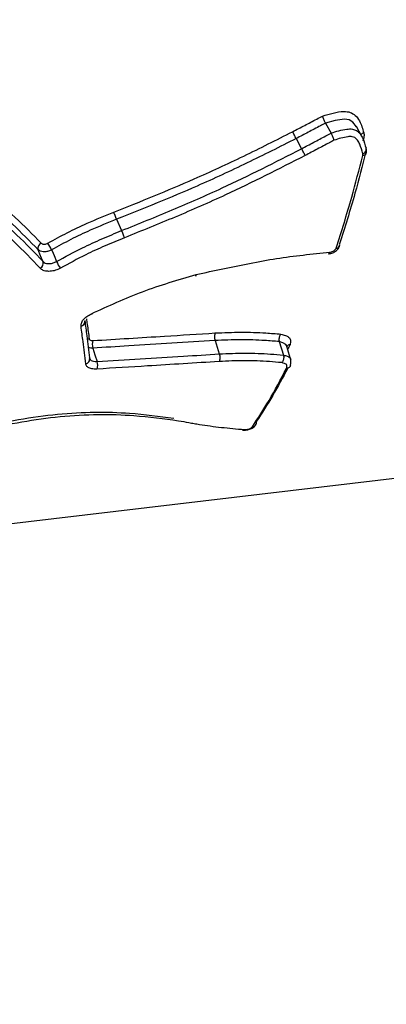
# Model space of a CAD drawing. Units: millimetres. Extents: x -5583 to 6066, y -4424 to 9988.
# Drawn here: x -721 to -714, y 368 to 386 of the extents above; entities that cross this region are included whole.
import ezdxf

# ---------------------------------------------------------------- set-up
doc = ezdxf.new("R2010")
doc.units = ezdxf.units.MM
doc.layers.add('SLD-0', color=179, linetype='Continuous')
doc.styles.add('SLDTEXTSTYLE0', font='TXT', dxfattribs={"width": 0.7})
doc.styles.add('SLDTEXTSTYLE1', font='TXT', dxfattribs={"width": 0.96})
doc.dimstyles.new('SLDDIMSTYLE0', dxfattribs={"dimtxt": 5, "dimasz": 3.302, "dimexe": 0, "dimexo": 0.0625, "dimgap": 1.25, "dimtad": 2, "dimdec": 0, "dimrnd": 1e-09, "dimzin": 12, "dimdsep": 46, "dimtxsty": 'SLDTEXTSTYLE0', "dimsah": 1, "dimcen": 0.09, "dimadec": 0, "dimazin": 3, "dimtfac": 1, "dimtofl": 0, "dimtmove": 0, "dimatfit": 3, "dimfxl": 0, "dimfrac": 2, "dimtolj": 1, "dimtzin": 12, "dimarcsym": 0})
doc.dimstyles.new('SLDDIMSTYLE1', dxfattribs={"dimtxt": 5, "dimasz": 3.302, "dimexe": 0, "dimexo": 0.0625, "dimgap": 1.25, "dimtad": 2, "dimdec": 0, "dimrnd": 1e-09, "dimzin": 12, "dimdsep": 46, "dimtxsty": 'SLDTEXTSTYLE0', "dimblk1": 'NONE', "dimblk2": 'NONE', "dimsah": 1, "dimcen": 0.09, "dimadec": 0, "dimazin": 3, "dimtfac": 1, "dimtofl": 0, "dimtmove": 0, "dimatfit": 3, "dimldrblk": 'NONE', "dimfxl": 0, "dimfrac": 2, "dimtolj": 1, "dimtzin": 12, "dimarcsym": 0})

# ---------------------------------------------------------------- blocks, each defined once
blk = doc.blocks.new('_D')
at = {"layer": 'SLD-0'}
for p, q in [((2451.311, 2830.169), (-5577.546, 2830.169)), ((-5576.546, 2830.169), (-5576.546, -2002.381)), ((-2906.372, -2002.381), (-5577.546, -2002.381))]:
    blk.add_line(p, q, dxfattribs=at)
for points in [[(-5576.546, 2830.169), (-5577.054, 2826.867), (-5576.038, 2826.867)], [(-5576.546, -2002.381), (-5576.038, -1999.079), (-5577.054, -1999.079)]]:
    blk.add_solid(points, dxfattribs=at)
at = {"layer": 'SLD-0', "insert": (-5582.991, 407.852), "char_height": 5, "attachment_point": 1, "rotation": 90, "style": 'SLDTEXTSTYLE0'}
blk.add_mtext('4833', dxfattribs=at)
blk = doc.blocks.new('_D_1')
at = {"layer": 'SLD-0'}
for p, q in [((-3365.075, -1736.879), (-3365.075, 4860.833)), ((4090.483, 1835.188), (4090.483, 4860.833)), ((4090.483, 4859.833), (-3365.075, 4859.833))]:
    blk.add_line(p, q, dxfattribs=at)
for points in [[(-3365.075, 4859.833), (-3361.773, 4859.325), (-3361.773, 4860.341)], [(4090.483, 4859.833), (4087.181, 4860.341), (4087.181, 4859.325)]]:
    blk.add_solid(points, dxfattribs=at)
at = {"layer": 'SLD-0', "insert": (356.482, 4866.278), "char_height": 5, "attachment_point": 1, "style": 'SLDTEXTSTYLE0'}
blk.add_mtext('7456', dxfattribs=at)
blk = doc.blocks.new('_D_2')
at = {"layer": 'SLD-0', "color": 7}
for p, q in [((5489.358, 761.335), (5489.358, -4424.289)), ((-5085.482, -2118.636), (-5085.482, -4424.289)), ((-5085.482, -4423.289), (5489.358, -4423.289))]:
    blk.add_line(p, q, dxfattribs=at)
for points in [[(-5085.482, -4423.289), (-5082.18, -4423.797), (-5082.18, -4422.781)], [(5489.358, -4423.289), (5486.056, -4422.781), (5486.056, -4423.797)]]:
    blk.add_solid(points, dxfattribs=at)
at = {"layer": 'SLD-0', "color": 7, "insert": (194.83, -4417.218), "char_height": 5, "attachment_point": 1, "style": 'SLDTEXTSTYLE1'}
blk.add_mtext('10575', dxfattribs=at)
blk = doc.blocks.new('_None')
blk = doc.blocks.new('_D_3')
at = {"layer": 'SLD-0', "color": 7}
for p, q in [((2435.69, 4224.188), (6066.276, 4224.188)), ((6065.276, -3883.636), (6065.276, 4224.188)), ((-3126.489, -3883.636), (6066.276, -3883.636))]:
    blk.add_line(p, q, dxfattribs=at)
for points in [[(6065.276, 4224.188), (6064.768, 4220.886), (6065.784, 4220.886)], [(6065.276, -3883.636), (6065.784, -3880.334), (6064.768, -3880.334)]]:
    blk.add_solid(points, dxfattribs=at)
at = {"layer": 'SLD-0', "color": 7, "insert": (6059.206, 164.408), "char_height": 5, "attachment_point": 1, "rotation": 90, "style": 'SLDTEXTSTYLE1'}
blk.add_mtext('8108', dxfattribs=at)

msp = doc.modelspace()

# ---------------------------------------------------------------- linework, layer by layer
at = {"layer": 'SLD-0', "color": 7, "linetype": 'Continuous', "lineweight": 25}
for p, q in [((-715.086, 384.29), (-715.262, 384.241)), ((-715.262, 384.24), (-715.16, 384.059)), ((-714.916, 384.315), (-715.086, 384.29)), ((-714.828, 384.302), (-714.916, 384.315)), ((-714.759, 384.261), (-714.828, 384.302)), ((-714.695, 384.174), (-714.759, 384.261)), ((-714.645, 384.085), (-714.695, 384.176)), ((-714.594, 383.994), (-714.645, 384.085)), ((-714.56, 383.973), (-714.577, 383.908)), ((-715.8, 383.959), (-715.7, 383.772)), ((-714.577, 383.68), (-714.56, 383.688)), ((-714.56, 383.688), (-714.545, 383.698)), ((-714.545, 383.698), (-714.532, 383.71)), ((-714.532, 383.71), (-714.522, 383.724)), ((-714.522, 383.724), (-714.515, 383.738)), ((-714.514, 383.766), (-714.518, 383.779)), ((-714.515, 383.738), (-714.513, 383.752)), ((-714.513, 383.752), (-714.514, 383.766)), ((-714.514, 383.687), (-714.513, 383.694)), ((-714.513, 383.694), (-714.513, 383.696)), ((-719.094, 382.479), (-719.002, 382.271)), ((-720.489, 381.809), (-720.533, 381.917)), ((-720.452, 381.72), (-720.489, 381.809)), ((-720.287, 381.919), (-720.279, 381.901)), ((-720.279, 381.901), (-720.241, 381.811)), ((-720.241, 381.811), (-720.196, 381.703)), ((-720.444, 381.702), (-720.452, 381.72)), ((-719.552, 380.737), (-719.558, 380.745)), ((-719.547, 380.732), (-719.552, 380.737)), ((-719.544, 380.731), (-719.547, 380.732)), ((-719.544, 380.731), (-719.544, 380.731)), ((-719.617, 380.28), (-719.633, 380.271)), ((-719.598, 380.286), (-719.617, 380.28)), ((-717.289, 380.254), (-717.211, 380.009)), ((-716.11, 380.235), (-716.034, 379.988)), ((-716.043, 380.215), (-716.11, 380.235)), ((-715.99, 380.184), (-716.043, 380.215)), ((-715.98, 380.166), (-715.99, 380.184)), ((-719.531, 380.116), (-719.492, 379.993)), ((-719.492, 379.993), (-719.453, 379.871)), ((-715.942, 380.042), (-715.98, 380.167)), ((-715.98, 380.166), (-715.98, 380.166)), ((-715.903, 379.917), (-715.942, 380.042)), ((-719.59, 379.935), (-719.586, 379.926)), ((-758.498, 372.477), (-704.507, 378.852))]:
    msp.add_line(p, q, dxfattribs=at)
for centre, radius, start, end in [((-1616.735, 761.335), 3150, 51.100868, 205.922245), ((-714.52, 383.957), 0.115, 110.5432, 143.5698), ((-714.572, 383.713), 0.0636, 265.1983, 336.7334), ((-720.43, 381.945), 0.108, 117.7198, 194.9672), ((-720.857, 381.676), 0.619, 23.0625, 36.0854), ((-715.065, 382.016), 0.0673, 267.191, 336.0154), ((-715.054, 382.004), 0.0524, 342.5782, 24.6172), ((-715.219, 381.878), 0.0346, 288.1433, 351.8049), ((-720.548, 381.674), 0.107, 297.2204, 15.1109), ((-719.66, 381.927), 0.581, 202.7251, 216.6606), ((-719.764, 380.604), 0.0877, 280.5566, 3.4929), ((-719.324, 380.183), 0.217, 160.7214, 197.9866), ((-719.676, 379.915), 0.0879, 279.9577, 13.327), ((-719.658, 379.804), 0.216, 340.4238, 18.0557), ((-716.604, 378.748), 0.0747, 271.208, 15.7611), ((-716.78, 378.654), 0.0428, 267.2038, 311.4046)]:
    msp.add_arc(centre, radius, start, end, dxfattribs=at)
for points, knots in [([(-715.865, 384.084), (-715.791, 384.122), (-715.643, 384.199), (-715.46, 384.295), (-715.351, 384.353), (-715.316, 384.371)], [0, 0, 0, 0, 0.403587, 0.80717, 1, 1, 1, 1]), ([(-715.316, 384.371), (-715.251, 384.391), (-715.121, 384.43), (-714.945, 384.463), (-714.803, 384.444), (-714.703, 384.381), (-714.615, 384.254), (-714.581, 384.139), (-714.56, 384.065)], [0, 0, 0, 0, 0.174712, 0.35099, 0.466485, 0.581366, 0.731258, 1, 1, 1, 1]), ([(-715.262, 384.24), (-715.266, 384.248), (-715.274, 384.263), (-715.288, 384.293), (-715.3, 384.325), (-715.31, 384.35), (-715.314, 384.365), (-715.316, 384.371), (-715.316, 384.371)], [0, 0, 0, 0, 0.212821, 0.425612, 0.639269, 0.854764, 0.975218, 1, 1, 1, 1]), ([(-715.262, 384.24), (-715.293, 384.224), (-715.398, 384.168), (-715.578, 384.074), (-715.726, 383.997), (-715.8, 383.959), (-715.8, 383.959)], [0, 0, 0, 0, 0.174873, 0.587437, 0.999901, 1, 1, 1, 1]), ([(-719.148, 382.609), (-719.147, 382.61), (-718.653, 382.805), (-717.85, 383.128), (-716.76, 383.632), (-716.163, 383.933), (-715.865, 384.084)], [0, 0, 0, 0, 0.0005595, 0.4430306, 0.7217281, 1, 1, 1, 1]), ([(-715.8, 383.959), (-715.805, 383.968), (-715.815, 383.986), (-715.833, 384.021), (-715.851, 384.056), (-715.861, 384.075), (-715.865, 384.084)], [0, 0, 0, 0, 0.25, 0.5, 0.75, 1, 1, 1, 1]), ([(-715.7, 383.772), (-715.7, 383.772), (-715.626, 383.811), (-715.478, 383.889), (-715.298, 383.985), (-715.192, 384.041), (-715.16, 384.059)], [0, 0, 0, 0, 0.000098, 0.410616, 0.821232, 1, 1, 1, 1]), ([(-715.16, 384.059), (-715.16, 384.059), (-715.064, 384.088), (-714.931, 384.13), (-714.77, 384.137), (-714.682, 384.106), (-714.621, 384.044), (-714.561, 383.934), (-714.535, 383.841), (-714.518, 383.779)], [0, 0, 0, 0, 0.000058, 0.294494, 0.404312, 0.498895, 0.615548, 0.742973, 1, 1, 1, 1]), ([(-715.106, 383.927), (-715.106, 383.928), (-715.108, 383.934), (-715.112, 383.948), (-715.122, 383.974), (-715.135, 384.006), (-715.148, 384.036), (-715.156, 384.051), (-715.16, 384.059)], [0, 0, 0, 0, 0.024509, 0.149933, 0.364259, 0.576736, 0.788353, 1, 1, 1, 1]), ([(-714.577, 383.68), (-714.593, 383.74), (-714.616, 383.827), (-714.669, 383.925), (-714.715, 383.974), (-714.778, 383.997), (-714.909, 383.988), (-715.02, 383.954), (-715.106, 383.927)], [0, 0, 0, 0, 0.291042, 0.4226478, 0.5269417, 0.5987433, 0.6936981, 1, 1, 1, 1]), ([(-714.56, 384.065), (-714.559, 384.059), (-714.551, 384.031), (-714.556, 383.999), (-714.56, 383.973)], [0, 0, 0, 0, 0.18091, 1, 1, 1, 1]), ([(-715.8, 383.959), (-715.8, 383.959), (-716.099, 383.806), (-716.7, 383.505), (-717.793, 382.998), (-718.6, 382.676), (-719.094, 382.479)], [0, 0, 0, 0, 0.0000166, 0.2784545, 0.5576438, 1, 1, 1, 1]), ([(-715.106, 383.927), (-715.134, 383.912), (-715.236, 383.858), (-715.412, 383.764), (-715.561, 383.686), (-715.635, 383.646)], [0, 0, 0, 0, 0.159628, 0.578796, 1, 1, 1, 1]), ([(-719.002, 382.271), (-718.692, 382.396), (-718.072, 382.645), (-716.964, 383.13), (-716.181, 383.524), (-715.7, 383.772), (-715.7, 383.772)], [0, 0, 0, 0, 0.276543, 0.552447, 0.999983, 1, 1, 1, 1]), ([(-715.635, 383.646), (-716.12, 383.4), (-716.904, 383.001), (-718.016, 382.515), (-718.638, 382.265), (-718.948, 382.14)], [0, 0, 0, 0, 0.447787, 0.724215, 1, 1, 1, 1]), ([(-715.069, 381.949), (-715.019, 382.101), (-714.92, 382.405), (-714.754, 382.967), (-714.644, 383.391), (-714.578, 383.649)], [0, 0, 0, 0, 0.2814829, 0.562635, 1, 1, 1, 1]), ([(-714.519, 383.718), (-714.585, 383.461), (-714.694, 383.039), (-714.859, 382.48), (-714.957, 382.177), (-715.006, 382.026)], [0, 0, 0, 0, 0.437367, 0.718519, 1, 1, 1, 1]), ([(-714.578, 383.649), (-714.576, 383.658), (-714.575, 383.669), (-714.577, 383.678), (-714.577, 383.68)], [0, 0, 0, 0, 0.8306315, 1, 1, 1, 1]), ([(-714.515, 383.688), (-714.513, 383.696), (-714.506, 383.723), (-714.506, 383.754), (-714.516, 383.772), (-714.516, 383.773)], [0, 0, 0, 0, 0.291393, 0.973761, 1, 1, 1, 1]), ([(-722.007, 383.323), (-721.837, 383.208), (-721.461, 382.951), (-720.948, 382.52), (-720.635, 382.199), (-720.48, 382.04)], [0, 0, 0, 0, 0.292472, 0.649193, 1, 1, 1, 1]), ([(-720.533, 381.917), (-720.687, 382.076), (-720.997, 382.395), (-721.518, 382.834), (-721.905, 383.098), (-722.087, 383.222)], [0, 0, 0, 0, 0.343565, 0.691209, 1, 1, 1, 1]), ([(-722.066, 383.08), (-721.863, 382.94), (-721.455, 382.657), (-720.911, 382.193), (-720.6, 381.865), (-720.444, 381.702)], [0, 0, 0, 0, 0.329968, 0.66474, 1, 1, 1, 1]), ([(-720.499, 381.579), (-720.653, 381.742), (-720.961, 382.068), (-721.5, 382.53), (-721.905, 382.811), (-722.106, 382.951)], [0, 0, 0, 0, 0.3358957, 0.6696593, 1, 1, 1, 1]), ([(-720.356, 382.041), (-720.238, 382.105), (-720.003, 382.234), (-719.599, 382.425), (-719.311, 382.543), (-719.148, 382.609)], [0, 0, 0, 0, 0.303465, 0.604888, 1, 1, 1, 1]), ([(-719.094, 382.479), (-719.094, 382.479), (-719.256, 382.413), (-719.54, 382.297), (-719.939, 382.109), (-720.17, 381.982), (-720.287, 381.919)], [0, 0, 0, 0, 0.0000454, 0.3971563, 0.6960366, 1, 1, 1, 1]), ([(-720.196, 381.703), (-720.04, 381.789), (-719.769, 381.938), (-719.365, 382.12), (-719.122, 382.221), (-719.002, 382.271), (-719.002, 382.271)], [0, 0, 0, 0, 0.4063248, 0.7046907, 0.9999548, 1, 1, 1, 1]), ([(-720.48, 382.04), (-720.473, 382.036), (-720.461, 382.026), (-720.433, 382.021), (-720.402, 382.023), (-720.375, 382.031), (-720.361, 382.039), (-720.356, 382.041)], [0, 0, 0, 0, 0.224851, 0.449993, 0.675222, 0.900293, 1, 1, 1, 1]), ([(-718.948, 382.14), (-719.068, 382.09), (-719.307, 381.991), (-719.706, 381.812), (-719.972, 381.665), (-720.126, 381.581)], [0, 0, 0, 0, 0.297621, 0.594046, 1, 1, 1, 1]), ([(-715.208, 381.847), (-715.2, 381.847), (-715.167, 381.847), (-715.108, 381.87), (-715.048, 381.913), (-715.013, 381.957), (-715.007, 381.984), (-715.006, 381.989)], [0, 0, 0, 0, 0.096624, 0.376587, 0.6729, 0.937161, 1, 1, 1, 1]), ([(-720.287, 381.919), (-720.296, 381.914), (-720.324, 381.9), (-720.378, 381.883), (-720.441, 381.879), (-720.497, 381.889), (-720.521, 381.908), (-720.533, 381.917)], [0, 0, 0, 0, 0.0998, 0.32485, 0.5499, 0.77495, 1, 1, 1, 1]), ([(-717.634, 381.466), (-717.472, 381.5), (-717.269, 381.544), (-717.025, 381.595), (-716.86, 381.629), (-716.572, 381.686), (-715.995, 381.794), (-715.509, 381.841), (-715.185, 381.873)], [0, 0, 0, 0, 0.1967131, 0.2468436, 0.2969736, 0.3972336, 0.5977932, 1, 1, 1, 1]), ([(-715.185, 381.873), (-715.174, 381.874), (-715.153, 381.877), (-715.121, 381.891), (-715.094, 381.91), (-715.076, 381.93), (-715.071, 381.943), (-715.069, 381.949)], [0, 0, 0, 0, 0.213759, 0.42777, 0.642154, 0.856868, 1, 1, 1, 1]), ([(-720.444, 381.702), (-720.432, 381.692), (-720.409, 381.673), (-720.353, 381.663), (-720.29, 381.667), (-720.235, 381.683), (-720.206, 381.698), (-720.196, 381.703)], [0, 0, 0, 0, 0.222875, 0.44575, 0.668621, 0.891489, 1, 1, 1, 1]), ([(-720.126, 381.581), (-720.141, 381.573), (-720.185, 381.551), (-720.267, 381.526), (-720.361, 381.52), (-720.445, 381.536), (-720.481, 381.564), (-720.499, 381.579)], [0, 0, 0, 0, 0.108607, 0.331445, 0.554138, 0.776925, 1, 1, 1, 1]), ([(-719.558, 380.745), (-719.247, 380.888), (-718.623, 381.175), (-717.965, 381.368), (-717.634, 381.466)], [0, 0, 0, 0, 0.497592, 1, 1, 1, 1]), ([(-717.653, 381.459), (-717.653, 381.458), (-717.649, 381.449), (-717.643, 381.442), (-717.637, 381.441), (-717.634, 381.45), (-717.634, 381.46), (-717.634, 381.464), (-717.634, 381.466)], [0, 0, 0, 0, 0.052656, 0.309824, 0.567212, 0.82507, 0.956336, 1, 1, 1, 1]), ([(-719.747, 380.517), (-719.747, 380.535), (-719.747, 380.573), (-719.71, 380.636), (-719.646, 380.698), (-719.587, 380.729), (-719.558, 380.745)], [0, 0, 0, 0, 0.226809, 0.4848, 0.742597, 1, 1, 1, 1]), ([(-719.679, 380.622), (-719.666, 380.528), (-719.634, 380.292), (-719.607, 380.069), (-719.59, 379.935)], [0, 0, 0, 0, 0.398774, 1, 1, 1, 1]), ([(-719.65, 380.655), (-719.645, 380.621), (-719.626, 380.494), (-719.61, 380.374), (-719.598, 380.286)], [0, 0, 0, 0, 0.270272, 1, 1, 1, 1]), ([(-719.661, 379.828), (-719.677, 379.963), (-719.704, 380.186), (-719.735, 380.423), (-719.747, 380.517)], [0, 0, 0, 0, 0.601233, 1, 1, 1, 1]), ([(-719.529, 380.254), (-719.31, 380.268), (-718.871, 380.295), (-718.123, 380.341), (-717.594, 380.374), (-717.284, 380.393)], [0, 0, 0, 0, 0.293148, 0.586295, 1, 1, 1, 1]), ([(-717.284, 380.393), (-717.126, 380.4), (-716.808, 380.414), (-716.41, 380.399), (-716.172, 380.38), (-716.08, 380.373)], [0, 0, 0, 0, 0.3794656, 0.7595254, 1, 1, 1, 1]), ([(-716.08, 380.373), (-716.08, 380.372), (-716.085, 380.368), (-716.094, 380.355), (-716.107, 380.331), (-716.115, 380.298), (-716.117, 380.264), (-716.113, 380.245), (-716.11, 380.235)], [0, 0, 0, 0, 0.027513, 0.142766, 0.358268, 0.572556, 0.786268, 1, 1, 1, 1]), ([(-716.08, 380.373), (-716.052, 380.365), (-715.99, 380.35), (-715.929, 380.318), (-715.9, 380.264), (-715.905, 380.219), (-715.912, 380.184), (-715.913, 380.178)], [0, 0, 0, 0, 0.227818, 0.5012, 0.618494, 0.931196, 1, 1, 1, 1]), ([(-719.598, 380.286), (-719.597, 380.281), (-719.593, 380.27), (-719.574, 380.259), (-719.552, 380.254), (-719.536, 380.254), (-719.529, 380.254)], [0, 0, 0, 0, 0.277649, 0.555759, 0.834281, 1, 1, 1, 1]), ([(-717.289, 380.254), (-717.817, 380.221), (-718.564, 380.175), (-719.312, 380.129), (-719.531, 380.116)], [0, 0, 0, 0, 0.706464, 1, 1, 1, 1]), ([(-716.11, 380.235), (-716.11, 380.235), (-716.199, 380.242), (-716.43, 380.261), (-716.82, 380.275), (-717.132, 380.261), (-717.289, 380.254)], [0, 0, 0, 0, 0.000045, 0.236171, 0.616261, 1, 1, 1, 1]), ([(-715.913, 380.178), (-715.915, 380.178), (-715.922, 380.177), (-715.939, 380.173), (-715.959, 380.163), (-715.969, 380.15), (-715.973, 380.144)], [0, 0, 0, 0, 0.057944, 0.281629, 0.70086, 1, 1, 1, 1]), ([(-715.913, 380.178), (-715.921, 380.163), (-715.935, 380.134), (-715.951, 380.107), (-715.958, 380.094)], [0, 0, 0, 0, 0.533882, 1, 1, 1, 1]), ([(-719.531, 380.116), (-719.543, 380.115), (-719.575, 380.114), (-719.599, 380.121), (-719.614, 380.125)], [0, 0, 0, 0, 0.3907478, 1, 1, 1, 1]), ([(-719.453, 379.871), (-718.925, 379.903), (-718.178, 379.949), (-717.431, 379.995), (-717.211, 380.009)], [0, 0, 0, 0, 0.706509, 1, 1, 1, 1]), ([(-717.211, 380.009), (-717.211, 380.009), (-717.051, 380.016), (-716.728, 380.03), (-716.34, 380.014), (-716.113, 379.995), (-716.034, 379.988), (-716.034, 379.988)], [0, 0, 0, 0, 0.000045, 0.392097, 0.789283, 0.999955, 1, 1, 1, 1]), ([(-719.455, 379.731), (-719.473, 379.731), (-719.522, 379.73), (-719.59, 379.744), (-719.645, 379.778), (-719.655, 379.812), (-719.661, 379.828)], [0, 0, 0, 0, 0.168356, 0.445153, 0.722353, 1, 1, 1, 1]), ([(-719.586, 379.926), (-719.583, 379.918), (-719.577, 379.899), (-719.543, 379.88), (-719.498, 379.87), (-719.465, 379.87), (-719.453, 379.871)], [0, 0, 0, 0, 0.2129353, 0.5146477, 0.8163668, 1, 1, 1, 1]), ([(-717.213, 379.87), (-717.433, 379.856), (-717.871, 379.829), (-718.618, 379.783), (-719.146, 379.75), (-719.455, 379.731)], [0, 0, 0, 0, 0.293491, 0.586982, 1, 1, 1, 1]), ([(-716.065, 379.85), (-716.14, 379.856), (-716.361, 379.874), (-716.739, 379.891), (-717.056, 379.877), (-717.213, 379.87)], [0, 0, 0, 0, 0.206395, 0.604848, 1, 1, 1, 1]), ([(-716.034, 379.988), (-716.031, 379.978), (-716.027, 379.959), (-716.029, 379.925), (-716.037, 379.892), (-716.05, 379.868), (-716.06, 379.855), (-716.064, 379.851), (-716.065, 379.85)], [0, 0, 0, 0, 0.212372, 0.424725, 0.637646, 0.851798, 0.97309, 1, 1, 1, 1]), ([(-715.978, 379.741), (-715.973, 379.76), (-715.968, 379.786), (-715.975, 379.813), (-715.997, 379.83), (-716.028, 379.84), (-716.056, 379.847), (-716.065, 379.85)], [0, 0, 0, 0, 0.377446, 0.510713, 0.593712, 0.858425, 1, 1, 1, 1]), ([(-716.034, 379.988), (-716.034, 379.988), (-716.021, 379.985), (-715.985, 379.975), (-715.94, 379.96), (-715.909, 379.934), (-715.899, 379.916), (-715.901, 379.904), (-715.901, 379.903)], [0, 0, 0, 0, 0.000224, 0.20263, 0.570962, 0.737661, 0.984713, 1, 1, 1, 1]), ([(-715.905, 379.801), (-715.903, 379.81), (-715.898, 379.832), (-715.893, 379.873), (-715.901, 379.904), (-715.903, 379.915)], [0, 0, 0, 0, 0.306161, 0.759973, 1, 1, 1, 1]), ([(-716.603, 378.674), (-716.5, 378.831), (-716.285, 379.16), (-716.083, 379.541), (-715.978, 379.741)], [0, 0, 0, 0, 0.475911, 1, 1, 1, 1]), ([(-715.954, 379.747), (-716.045, 379.577), (-716.232, 379.228), (-716.43, 378.924), (-716.532, 378.769)], [0, 0, 0, 0, 0.486823, 1, 1, 1, 1]), ([(-715.906, 379.801), (-715.908, 379.794), (-715.911, 379.778), (-715.93, 379.758), (-715.952, 379.746), (-715.969, 379.742), (-715.976, 379.741), (-715.978, 379.741)], [0, 0, 0, 0, 0.228762, 0.516729, 0.805828, 0.959887, 1, 1, 1, 1]), ([(-718.047, 378.827), (-718.047, 378.827), (-718.312, 378.86), (-718.955, 378.948), (-720.168, 378.941), (-721.137, 378.76), (-721.626, 378.668)], [0, 0, 0, 0, 0.000015, 0.255433, 0.625093, 1, 1, 1, 1]), ([(-721.601, 378.627), (-721.581, 378.63), (-721.089, 378.719), (-720.098, 378.908), (-718.885, 378.91), (-718.227, 378.822), (-717.96, 378.785)], [0, 0, 0, 0, 0.014961, 0.373434, 0.745192, 1, 1, 1, 1]), ([(-717.96, 378.785), (-717.896, 378.774), (-717.8, 378.756), (-717.671, 378.733), (-717.476, 378.701), (-717.174, 378.66), (-716.893, 378.635), (-716.751, 378.622)], [0, 0, 0, 0, 0.166186, 0.249255, 0.332321, 0.66373, 1, 1, 1, 1]), ([(-716.782, 378.613), (-716.776, 378.612), (-716.747, 378.608), (-716.69, 378.616), (-716.617, 378.641), (-716.568, 378.671), (-716.549, 378.7), (-716.543, 378.708)], [0, 0, 0, 0, 0.066351, 0.34192, 0.601867, 0.885935, 1, 1, 1, 1]), ([(-716.751, 378.622), (-716.742, 378.622), (-716.723, 378.621), (-716.689, 378.627), (-716.657, 378.637), (-716.628, 378.65), (-716.611, 378.663), (-716.605, 378.671), (-716.603, 378.674)], [0, 0, 0, 0, 0.180996, 0.361991, 0.543184, 0.724688, 0.90648, 1, 1, 1, 1])]:
    msp.add_open_spline(points, degree=3, knots=knots, dxfattribs=at)
for points in [[(-715.635, 383.646), (-715.64, 383.656), (-715.649, 383.674), (-715.667, 383.71), (-715.685, 383.745), (-715.695, 383.763), (-715.7, 383.772)], [(-719.094, 382.479), (-719.099, 382.489), (-719.108, 382.509), (-719.123, 382.546), (-719.138, 382.582), (-719.144, 382.6), (-719.148, 382.609)], [(-718.948, 382.14), (-718.952, 382.149), (-718.959, 382.167), (-718.973, 382.203), (-718.989, 382.24), (-718.997, 382.261), (-719.002, 382.271)], [(-717.284, 380.393), (-717.288, 380.384), (-717.295, 380.367), (-717.299, 380.329), (-717.298, 380.289), (-717.292, 380.266), (-717.289, 380.254)], [(-717.211, 380.009), (-717.208, 379.997), (-717.202, 379.974), (-717.2, 379.934), (-717.203, 379.896), (-717.21, 379.878), (-717.213, 379.87)]]:
    msp.add_open_spline(points, degree=3, dxfattribs=at)

# ---------------------------------------------------------------- dimensions: what is measured, and where the dimension line sits
at = {"layer": 'SLD-0'}
for base, p1, p2, angle, picture, middle in [((-3365.075, 4859.833), (4090.483, 1835.188), (-3365.075, -1736.879), 0, '_D_1', (362.704, 4859.833)), ((-5576.546, -2002.381), (2451.311, 2830.169), (-2906.372, -2002.381), 90, '_D', (-5576.546, 413.894))]:
    dim = msp.add_linear_dim(base=base, p1=p1, p2=p2, angle=angle, dimstyle='SLDDIMSTYLE0', dxfattribs=at)
    dim.commit()
    dim.dimension.update_dxf_attribs({"geometry": picture, "text_midpoint": middle, "dimtype": 160})
at = {"layer": 'SLD-0', "color": 7}
dim = msp.add_linear_dim(base=(6065.276, -3883.636), p1=(2435.69, 4224.188), p2=(-3126.489, -3883.636), angle=90, dimstyle='SLDDIMSTYLE1', dxfattribs=at)
dim.commit()
dim.dimension.update_dxf_attribs({"geometry": '_D_3', "text_midpoint": (6065.276, 170.276), "dimtype": 160})
dim = msp.add_linear_dim(base=(-5085.482, -4423.289), p1=(5489.358, 761.335), p2=(-5085.482, -2118.636), dimstyle='SLDDIMSTYLE1', dxfattribs=at)
dim.commit()
dim.dimension.update_dxf_attribs({"geometry": '_D_2', "text_midpoint": (201.938, -4423.289), "dimtype": 160})

doc.saveas('drawing.dxf')
